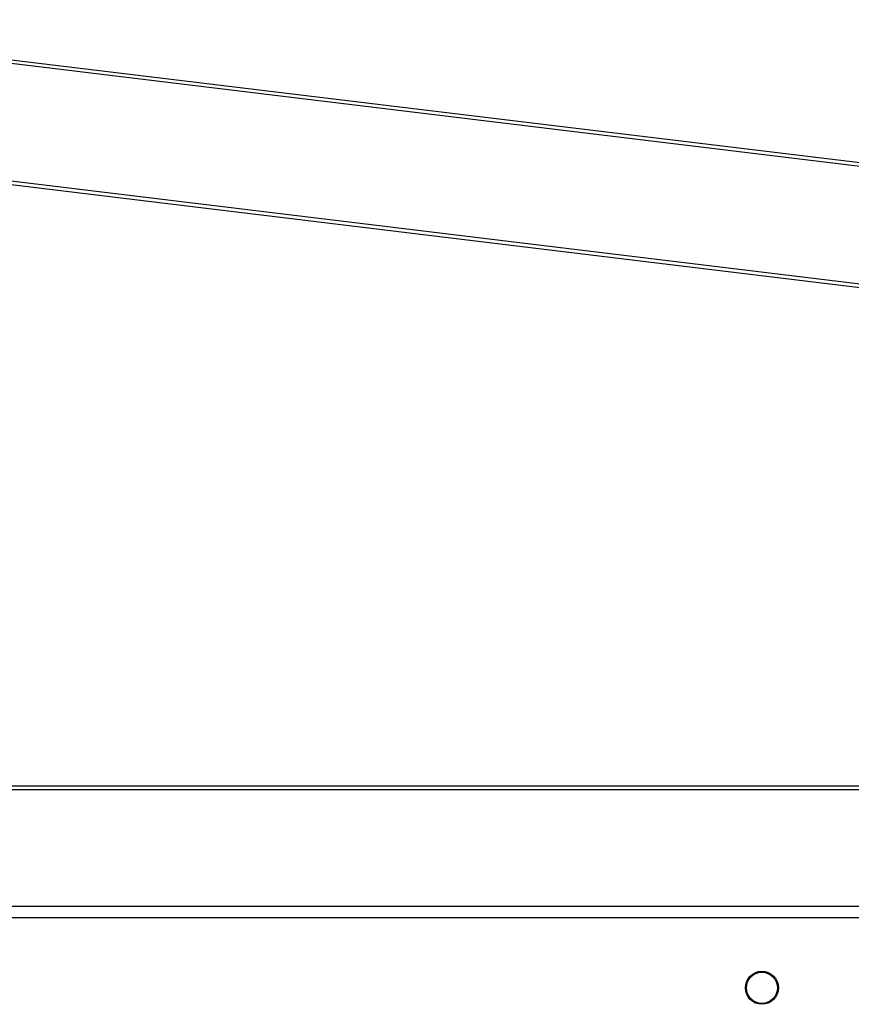
# Model space of a CAD drawing. Units: millimetres. Extents: x -4534 to 381410, y -3372 to 7188.
# Drawn here: x 289 to 503, y 2905 to 3159 of the extents above; entities that cross this region are included whole.
import ezdxf

# ---------------------------------------------------------------- set-up
doc = ezdxf.new("R2010")
doc.units = ezdxf.units.MM
doc.layers.add('Toestel 2D', color=7, linetype='Continuous', lineweight=20)

# ---------------------------------------------------------------- blocks, each defined once
blk = doc.blocks.new('44')
at = {"color": 7, "linetype": 'Continuous', "lineweight": 25}
for p, q in [((7563.914, 1361.288), (7606.138, 1356.167)), ((7606.126, 1356.068), (7563.915, 1361.187)), ((7563.951, 1358.161), (7605.957, 1353.067)), ((7605.945, 1352.967), (7563.952, 1358.06)), ((7603.841, 1341.455), (7541.041, 1341.455)), ((7541.041, 1338.455), (7603.841, 1338.455))]:
    blk.add_line(p, q, dxfattribs=at)
at = {"color": 8, "linetype": 'Continuous', "lineweight": 25}
for p, q in [((7541.041, 1341.555), (7603.816, 1341.555)), ((7603.741, 1338.155), (7541.041, 1338.155))]:
    blk.add_line(p, q, dxfattribs=at)
at = {"color": 7, "linetype": 'Continuous', "lineweight": 25}
for radius in [0.425, 0.4]:
    blk.add_circle((7591.741, 1336.355), radius, dxfattribs=at)
blk = doc.blocks.new('VPL-03-WD1413')
at = {"layer": 'Toestel 2D', "xscale": 10, "yscale": 10, "zscale": 10}
blk.add_blockref('44', (-75437.44, -10453.8), dxfattribs=at)

msp = doc.modelspace()

# ---------------------------------------------------------------- block references
msp.add_blockref('VPL-03-WD1413', (0, 0))

doc.saveas('drawing.dxf')
